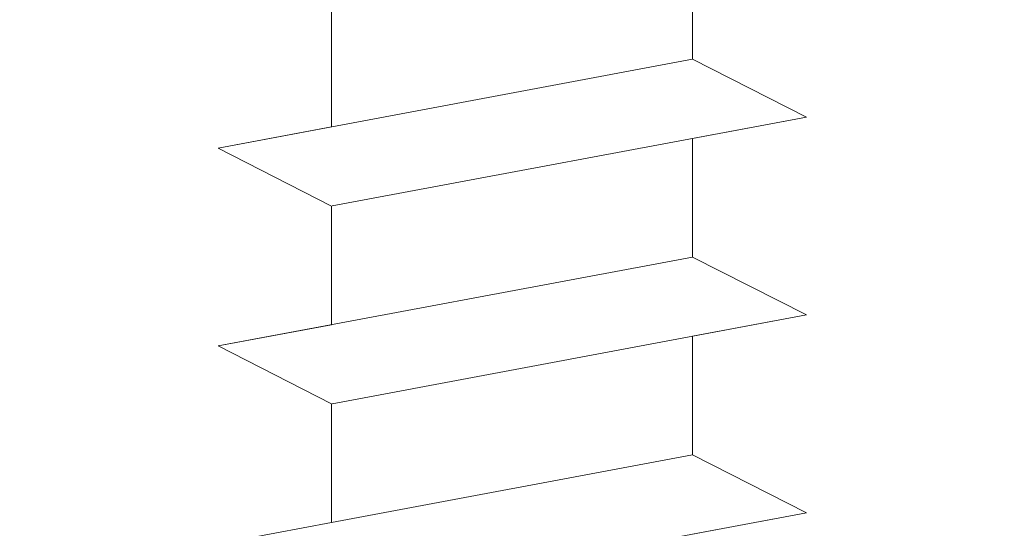
# Model space of a CAD drawing. Units: millimetres. Extents: x -261 to 1824, y 627 to 844.
# Drawn here: x 435 to 443, y 781 to 786 of the extents above; entities that cross this region are included whole.
import ezdxf

# ---------------------------------------------------------------- set-up
doc = ezdxf.new("R2010")
doc.units = ezdxf.units.MM
doc.layers.add('Profile Sch', color=251, linetype='Continuous', lineweight=15)
doc.layers.add('Schrafur Montageb', color=253, linetype='Continuous', lineweight=20)

msp = doc.modelspace()

# ---------------------------------------------------------------- hatches: boundary and pattern name
at = {"layer": 'Schrafur Montageb'}
h = msp.add_hatch(color=256, dxfattribs=at)
edge = h.paths.add_edge_path()
edge.add_line((476.6363006768943, 745.7544687485487), (476.6363006768943, 739.7313540513331))
edge.add_line((476.6363006768943, 739.7313540513331), (478.6363006768943, 739.7313540513331))
edge.add_line((478.6363006768943, 739.7313540513331), (478.6363006768943, 745.7544687485487))
edge.add_arc((474.6363006768943, 745.7544687485487), 4, 0, 89.99999999994789)
edge.add_line((474.6363006768943, 749.7544687485487), (474.4363006768972, 749.7544687485487))
edge.add_line((474.4363006768972, 749.7544687485487), (474.4363006768972, 777.7313540513322))
edge.add_line((474.4363006768972, 777.7313540513322), (474.6363006768943, 777.7313540513331))
edge.add_arc((474.6363006768943, 781.7313540513331), 4, 270, 0)
edge.add_line((478.6363006768943, 781.7313540513331), (478.6363006768943, 787.7313540513331))
edge.add_line((478.6363006768943, 787.7313540513331), (476.6363006768943, 787.7313540513331))
edge.add_line((476.6363006768943, 787.7313540513331), (476.6363006768943, 781.7313540513331))
edge.add_arc((474.6363006768943, 781.7313540513331), 2, 270, 360, ccw=False)
edge.add_line((474.6363006768943, 779.7313540513331), (474.4363006768936, 779.7313540513331))
edge.add_line((474.4363006768936, 779.7313540513331), (474.4363006768972, 790.2313540513322))
edge.add_arc((472.4363006768936, 790.2313540513322), 2.000000000001819, 0, 89.99999999979156)
edge.add_line((472.4363006768936, 792.231354051334), (443.2334813966545, 792.2313540515441))
edge.add_arc((443.2343456072331, 792.0913567189262), 0.14, 320.05330422268395, 90.35368523741658, ccw=False)
edge.add_line((443.3416755038661, 792.0014662673292), (441.3463350084048, 790.2313540513322))
edge.add_line((441.3463350084048, 790.2313540513322), (472.4363006768936, 790.2313540513322))
edge.add_line((472.4363006768936, 790.2313540513322), (472.4363006768936, 731.231354051334))
edge.add_line((472.4363006768936, 731.231354051334), (468.1097407789266, 726.5070706182104))
edge.add_arc((470.8426324444144, 724.4554690089807), 3.417274647770389, 143.1041764940178, 175.4135203410413)
edge.add_line((467.4363006768936, 724.7287269601601), (467.4363006768826, 720.3432904306773))
edge.add_line((467.4363006768826, 720.3432904306773), (469.4329622741961, 722.6986839479604))
edge.add_arc((469.5228527257923, 722.5913540513283), 0.14, 359.6463147626371, 129.9466957773174, ccw=False)
edge.add_line((469.6628500584111, 722.5904898407497), (469.6628500584111, 725.231354051334))
edge.add_line((469.6628500584111, 725.231354051334), (473.6568932358377, 729.6235194855298))
edge.add_arc((472.102980362356, 731.3641338804708), 2.333320314539521, 311.7565058810993, 0)
edge.add_line((474.4363006768972, 731.3641338804708), (474.4363006768972, 747.7544687485487))
edge.add_line((474.4363006768972, 747.7544687485487), (474.6363006768943, 747.7544687485487))
edge.add_arc((474.6363006768943, 745.7544687485487), 2, 360, 90, ccw=False)
edge = h.paths.add_edge_path()
edge.add_line((467.4363006768899, 716.0147400725053), (467.436298847223, 707.2313540513331))
edge.add_line((467.436298847223, 707.2313540513331), (469.6628500584111, 707.2313540513331))
edge.add_line((469.6628500584111, 707.2313540513322), (469.6628500584111, 713.8722182619166))
edge.add_arc((469.5228527257923, 713.871354051338), 0.14, 230.0533042226661, 0.353685237346383, ccw=False)
edge.add_line((469.4329622741961, 713.7640241547041), (467.4363006768899, 716.0147400725053))
edge = h.paths.add_edge_path()
edge.add_line((434.5152098178214, 792.2313540515441), (374.4363006766498, 792.2313540515441))
edge.add_line((374.4363006766498, 792.2313540515441), (374.4363006766498, 790.231354051546))
edge.add_line((374.4363006766498, 790.2313540513322), (436.4951566574955, 790.2313540513322))
edge.add_line((436.4951566574955, 790.2313540513313), (434.4070157106098, 792.0014662673292))
edge.add_arc((434.5143456072428, 792.0913567189262), 0.14, 89.64631476258171, 219.9466957773145, ccw=False)
edge = h.paths.add_edge_path()
edge.add_line((443.3416755038697, 792.0014662673292), (441.3463350084085, 790.2313540513322))
edge.add_line((434.4070157106135, 792.0014662673292), (436.4951566575028, 790.2313540513313))
edge.add_arc((443.2343456072367, 792.0913567189262), 0.14, 320.0533042226855, 90.35368523741826)

# ---------------------------------------------------------------- linework, layer by layer
at = {"layer": 'Profile Sch'}
for p, q in [((440.4733896450916, 786.5813540515463), (440.4733896450916, 785.531354051547)), ((440.4733896450916, 786.5813540515463), (440.4733896450916, 785.531354051547)), ((440.4733896450916, 786.5813540515463), (440.4733896450916, 785.531354051547)), ((440.4733896450916, 786.5813540515463), (440.4733896450916, 785.531354051547)), ((440.4733896450916, 786.5813540515463), (440.4733896450916, 785.531354051547)), ((440.4733896450916, 786.5813540515463), (440.4733896450916, 785.531354051547)), ((440.4733896450916, 786.5813540515463), (440.4733896450916, 785.531354051547)), ((440.4733896450916, 786.5813540515463), (440.4733896450916, 785.531354051547)), ((440.4733896450916, 786.5813540515463), (440.4733896450916, 785.531354051547)), ((440.4733896450916, 786.5813540515463), (440.4733896450916, 785.531354051547)), ((440.4733896450916, 786.5813540515463), (440.4733896450916, 785.531354051547)), ((440.4733896450916, 786.5813540515463), (440.4733896450916, 785.531354051547)), ((440.4733896450916, 786.5813540515463), (440.4733896450916, 785.531354051547)), ((440.4733896450916, 786.5813540515463), (440.4733896450916, 785.531354051547)), ((440.4733896450916, 786.5813540515463), (440.4733896450916, 785.531354051547)), ((440.4733896450916, 786.5813540515463), (440.4733896450916, 785.531354051547)), ((440.4733896450916, 786.5813540515463), (440.4733896450916, 785.531354051547)), ((440.4733896450916, 786.5813540515463), (440.4733896450916, 785.531354051547)), ((440.4733896450916, 786.5813540515463), (440.4733896450916, 785.531354051547)), ((440.4733896450916, 786.5813540515463), (440.4733896450916, 785.531354051547)), ((440.4733896450916, 786.5813540515463), (440.4733896450916, 785.531354051547)), ((440.4733896450916, 786.5813540515463), (440.4733896450916, 785.531354051547)), ((440.4733896450916, 786.5813540515463), (440.4733896450916, 785.531354051547)), ((440.4733896450916, 786.5813540515463), (440.4733896450916, 785.531354051547)), ((437.2753015693843, 785.9825316583282), (437.2753015693843, 784.9325316583289)), ((437.2753015693843, 785.9825316583282), (437.2753015693843, 784.9325316583289)), ((437.2753015693843, 785.9825316583282), (437.2753015693843, 784.9325316583289)), ((437.2753015693843, 785.9825316583282), (437.2753015693843, 784.9325316583289)), ((437.2753015693843, 785.9825316583282), (437.2753015693843, 784.9325316583289)), ((437.2753015693843, 785.9825316583282), (437.2753015693843, 784.9325316583289)), ((437.2753015693843, 785.9825316583282), (437.2753015693843, 784.9325316583289)), ((437.2753015693843, 785.9825316583282), (437.2753015693843, 784.9325316583289)), ((437.2753015693843, 785.9825316583282), (437.2753015693843, 784.9325316583289)), ((437.2753015693843, 785.9825316583282), (437.2753015693843, 784.9325316583289)), ((437.2753015693843, 785.9825316583282), (437.2753015693843, 784.9325316583289)), ((437.2753015693843, 785.9825316583282), (437.2753015693843, 784.9325316583289)), ((437.2753015693843, 785.9825316583282), (437.2753015693843, 784.9325316583289)), ((437.2753015693843, 785.9825316583282), (437.2753015693843, 784.9325316583289)), ((437.2753015693843, 785.9825316583282), (437.2753015693843, 784.9325316583289)), ((437.2753015693843, 785.9825316583282), (437.2753015693843, 784.9325316583289)), ((437.2753015693843, 785.9825316583282), (437.2753015693843, 784.9325316583289)), ((437.2753015693843, 785.9825316583282), (437.2753015693843, 784.9325316583289)), ((437.2753015693843, 785.9825316583282), (437.2753015693843, 784.9325316583289)), ((437.2753015693843, 785.9825316583282), (437.2753015693843, 784.9325316583289)), ((437.2753015693843, 785.9825316583282), (437.2753015693843, 784.9325316583289)), ((437.2753015693843, 785.9825316583282), (437.2753015693843, 784.9325316583289)), ((437.2753015693843, 785.9825316583282), (437.2753015693843, 784.9325316583289)), ((437.2753015693843, 785.9825316583282), (437.2753015693843, 784.9325316583289)), ((440.4733896450916, 785.531354051547), (436.2733896450909, 784.7449297905567)), ((440.4733896450916, 785.531354051547), (436.2733896450909, 784.7449297905567)), ((440.4733896450916, 785.531354051547), (436.2733896450909, 784.7449297905567)), ((440.4733896450916, 785.531354051547), (436.2733896450909, 784.7449297905567)), ((440.4733896450916, 785.531354051547), (436.2733896450909, 784.7449297905567)), ((440.4733896450916, 785.531354051547), (436.2733896450909, 784.7449297905567)), ((440.4733896450916, 785.531354051547), (436.2733896450909, 784.7449297905567)), ((440.4733896450916, 785.531354051547), (436.2733896450909, 784.7449297905567)), ((440.4733896450916, 785.531354051547), (436.2733896450909, 784.7449297905567)), ((440.4733896450916, 785.531354051547), (436.2733896450909, 784.7449297905567)), ((440.4733896450916, 785.531354051547), (436.2733896450909, 784.7449297905567)), ((440.4733896450916, 785.531354051547), (436.2733896450909, 784.7449297905567)), ((440.4733896450916, 785.531354051547), (436.2733896450909, 784.7449297905567)), ((440.4733896450916, 785.531354051547), (436.2733896450909, 784.7449297905567)), ((440.4733896450916, 785.531354051547), (436.2733896450909, 784.7449297905567)), ((440.4733896450916, 785.531354051547), (436.2733896450909, 784.7449297905567)), ((440.4733896450916, 785.531354051547), (436.2733896450909, 784.7449297905567)), ((440.4733896450916, 785.531354051547), (436.2733896450909, 784.7449297905567)), ((440.4733896450916, 785.531354051547), (436.2733896450909, 784.7449297905567)), ((440.4733896450916, 785.531354051547), (436.2733896450909, 784.7449297905567)), ((440.4733896450916, 785.531354051547), (436.2733896450909, 784.7449297905567)), ((440.4733896450916, 785.531354051547), (436.2733896450909, 784.7449297905567)), ((440.4733896450916, 785.531354051547), (436.2733896450909, 784.7449297905567)), ((440.4733896450916, 785.531354051547), (436.2733896450909, 784.7449297905567)), ((441.4814335606343, 785.0201040970986), (440.4733896450916, 785.531354051547)), ((441.4814335606343, 785.0201040970986), (440.4733896450916, 785.531354051547)), ((441.4814335606343, 785.0201040970986), (440.4733896450916, 785.5313540515434)), ((441.4814335606343, 785.0201040970986), (440.4733896450916, 785.531354051547)), ((441.4814335606343, 785.0201040970986), (440.4733896450916, 785.531354051547)), ((441.4814335606343, 785.0201040970986), (440.4733896450916, 785.5313540515434)), ((441.4814335606343, 785.0201040970986), (440.4733896450916, 785.531354051547)), ((441.4814335606343, 785.0201040970986), (440.4733896450916, 785.531354051547)), ((441.4814335606343, 785.0201040970986), (440.4733896450916, 785.5313540515434)), ((441.4814335606343, 785.0201040970986), (440.4733896450916, 785.531354051547)), ((441.4814335606343, 785.0201040970986), (440.4733896450916, 785.531354051547)), ((441.4814335606343, 785.0201040970986), (440.4733896450916, 785.5313540515434)), ((441.4814335606343, 785.0201040970986), (440.4733896450916, 785.531354051547)), ((441.4814335606343, 785.0201040970986), (440.4733896450916, 785.531354051547)), ((441.4814335606343, 785.0201040970986), (440.4733896450916, 785.5313540515434)), ((441.4814335606343, 785.0201040970986), (440.4733896450916, 785.531354051547)), ((441.4814335606343, 785.0201040970986), (440.4733896450916, 785.531354051547)), ((441.4814335606343, 785.0201040970986), (440.4733896450916, 785.5313540515434)), ((441.4814335606343, 785.0201040970986), (440.4733896450916, 785.531354051547)), ((441.4814335606343, 785.0201040970986), (440.4733896450916, 785.531354051547)), ((441.4814335606343, 785.0201040970986), (440.4733896450916, 785.5313540515434)), ((441.4814335606343, 785.0201040970986), (440.4733896450916, 785.531354051547)), ((441.4814335606343, 785.0201040970986), (440.4733896450916, 785.531354051547)), ((441.4814335606343, 785.0201040970986), (440.4733896450916, 785.5313540515434)), ((441.4814335606343, 785.0201040970986), (440.4733896450916, 785.531354051547)), ((441.4814335606343, 785.0201040970986), (440.4733896450916, 785.531354051547)), ((441.4814335606343, 785.0201040970986), (440.4733896450916, 785.5313540515434)), ((441.4814335606343, 785.0201040970986), (440.4733896450916, 785.531354051547)), ((441.4814335606343, 785.0201040970986), (440.4733896450916, 785.531354051547)), ((441.4814335606343, 785.0201040970986), (440.4733896450916, 785.5313540515434)), ((441.4814335606343, 785.0201040970986), (440.4733896450916, 785.531354051547)), ((441.4814335606343, 785.0201040970986), (440.4733896450916, 785.531354051547)), ((441.4814335606343, 785.0201040970986), (440.4733896450916, 785.5313540515434)), ((441.4814335606343, 785.0201040970986), (440.4733896450916, 785.531354051547)), ((441.4814335606343, 785.0201040970986), (440.4733896450916, 785.531354051547)), ((441.4814335606343, 785.0201040970986), (440.4733896450916, 785.5313540515434)), ((441.4814335606343, 785.0201040970986), (437.2814335606336, 784.233679836112)), ((441.4814335606343, 785.0201040970986), (437.2814335606336, 784.233679836112)), ((441.4814335606343, 785.0201040970986), (437.2814335606336, 784.233679836112)), ((441.4814335606343, 785.0201040970986), (437.2814335606336, 784.233679836112)), ((441.4814335606343, 785.0201040970986), (437.2814335606336, 784.233679836112)), ((441.4814335606343, 785.0201040970986), (437.2814335606336, 784.233679836112)), ((441.4814335606343, 785.0201040970986), (437.2814335606336, 784.233679836112)), ((441.4814335606343, 785.0201040970986), (437.2814335606336, 784.233679836112)), ((441.4814335606343, 785.0201040970986), (437.2814335606336, 784.233679836112)), ((441.4814335606343, 785.0201040970986), (437.2814335606336, 784.233679836112)), ((441.4814335606343, 785.0201040970986), (437.2814335606336, 784.233679836112)), ((441.4814335606343, 785.0201040970986), (437.2814335606336, 784.233679836112)), ((441.4814335606343, 785.0201040970986), (437.2814335606336, 784.233679836112)), ((441.4814335606343, 785.0201040970986), (437.2814335606336, 784.233679836112)), ((441.4814335606343, 785.0201040970986), (437.2814335606336, 784.233679836112)), ((441.4814335606343, 785.0201040970986), (437.2814335606336, 784.233679836112)), ((441.4814335606343, 785.0201040970986), (437.2814335606336, 784.233679836112)), ((441.4814335606343, 785.0201040970986), (437.2814335606336, 784.233679836112)), ((441.4814335606343, 785.0201040970986), (437.2814335606336, 784.233679836112)), ((441.4814335606343, 785.0201040970986), (437.2814335606336, 784.233679836112)), ((441.4814335606343, 785.0201040970986), (437.2814335606336, 784.233679836112)), ((441.4814335606343, 785.0201040970986), (437.2814335606336, 784.233679836112)), ((441.4814335606343, 785.0201040970986), (437.2814335606336, 784.233679836112)), ((441.4814335606343, 785.0201040970986), (437.2814335606336, 784.233679836112)), ((441.4814335606343, 785.0201040970986), (440.4733896450916, 784.8313540515463)), ((441.4814335606343, 785.0201040970986), (440.4733896450916, 784.8313540515463)), ((441.4814335606343, 785.0201040970986), (440.4733896450916, 784.8313540515463)), ((441.4814335606343, 785.0201040970986), (440.4733896450916, 784.8313540515463)), ((441.4814335606343, 785.0201040970986), (440.4733896450916, 784.8313540515463)), ((441.4814335606343, 785.0201040970986), (440.4733896450916, 784.8313540515463)), ((441.4814335606343, 785.0201040970986), (440.4733896450916, 784.8313540515463)), ((441.4814335606343, 785.0201040970986), (440.4733896450916, 784.8313540515463)), ((441.4814335606343, 785.0201040970986), (440.4733896450916, 784.8313540515463)), ((441.4814335606343, 785.0201040970986), (440.4733896450916, 784.8313540515463)), ((441.4814335606343, 785.0201040970986), (440.4733896450916, 784.8313540515463)), ((441.4814335606343, 785.0201040970986), (440.4733896450916, 784.8313540515463)), ((437.2753015693843, 784.9325316583289), (436.2733896450909, 784.7449297905567)), ((437.2753015693843, 784.9325316583289), (436.2733896450909, 784.7449297905567)), ((437.2753015693843, 784.9325316583289), (436.2733896450909, 784.7449297905567)), ((437.2753015693843, 784.9325316583289), (436.2733896450909, 784.7449297905567)), ((437.2753015693843, 784.9325316583289), (436.2733896450909, 784.7449297905567)), ((437.2753015693843, 784.9325316583289), (436.2733896450909, 784.7449297905567)), ((437.2753015693843, 784.9325316583289), (436.2733896450909, 784.7449297905567)), ((437.2753015693843, 784.9325316583289), (436.2733896450909, 784.7449297905567)), ((437.2753015693843, 784.9325316583289), (436.2733896450909, 784.7449297905567)), ((437.2753015693843, 784.9325316583289), (436.2733896450909, 784.7449297905567)), ((437.2753015693843, 784.9325316583289), (436.2733896450909, 784.7449297905567)), ((437.2753015693843, 784.9325316583289), (436.2733896450909, 784.7449297905567)), ((440.4733896450916, 784.8313540515463), (440.4733896450916, 783.7813540515434)), ((440.4733896450916, 784.8313540515463), (440.4733896450916, 783.7813540515434)), ((440.4733896450916, 784.8313540515463), (440.4733896450916, 783.7813540515434)), ((440.4733896450916, 784.8313540515463), (440.4733896450916, 783.7813540515434)), ((440.4733896450916, 784.8313540515463), (440.4733896450916, 783.7813540515434)), ((440.4733896450916, 784.8313540515463), (440.4733896450916, 783.7813540515434)), ((440.4733896450916, 784.8313540515463), (440.4733896450916, 783.7813540515434)), ((440.4733896450916, 784.8313540515463), (440.4733896450916, 783.7813540515434)), ((440.4733896450916, 784.8313540515463), (440.4733896450916, 783.7813540515434)), ((440.4733896450916, 784.8313540515463), (440.4733896450916, 783.7813540515434)), ((440.4733896450916, 784.8313540515463), (440.4733896450916, 783.7813540515434)), ((440.4733896450916, 784.8313540515463), (440.4733896450916, 783.7813540515434)), ((440.4733896450916, 784.8313540515463), (440.4733896450916, 783.7813540515434)), ((440.4733896450916, 784.8313540515463), (440.4733896450916, 783.7813540515434)), ((440.4733896450916, 784.8313540515463), (440.4733896450916, 783.7813540515434)), ((440.4733896450916, 784.8313540515463), (440.4733896450916, 783.7813540515434)), ((440.4733896450916, 784.8313540515463), (440.4733896450916, 783.7813540515434)), ((440.4733896450916, 784.8313540515463), (440.4733896450916, 783.7813540515434)), ((440.4733896450916, 784.8313540515463), (440.4733896450916, 783.7813540515434)), ((440.4733896450916, 784.8313540515463), (440.4733896450916, 783.7813540515434)), ((440.4733896450916, 784.8313540515463), (440.4733896450916, 783.7813540515434)), ((440.4733896450916, 784.8313540515463), (440.4733896450916, 783.7813540515434)), ((440.4733896450916, 784.8313540515463), (440.4733896450916, 783.7813540515434)), ((440.4733896450916, 784.8313540515463), (440.4733896450916, 783.7813540515434)), ((437.2753015693843, 784.2325316583282), (436.2733896450909, 784.7449297905567)), ((437.2753015693843, 784.2325316583282), (436.2733896450909, 784.7449297905567)), ((437.2753015693843, 784.2325316583282), (436.2733896450909, 784.7449297905567)), ((437.2753015693843, 784.2325316583282), (436.2733896450909, 784.7449297905567)), ((437.2753015693843, 784.2325316583282), (436.2733896450909, 784.7449297905567)), ((437.2753015693843, 784.2325316583282), (436.2733896450909, 784.7449297905567)), ((437.2753015693843, 784.2325316583282), (436.2733896450909, 784.7449297905567)), ((437.2753015693843, 784.2325316583282), (436.2733896450909, 784.7449297905567)), ((437.2753015693843, 784.2325316583282), (436.2733896450909, 784.7449297905567)), ((437.2753015693843, 784.2325316583282), (436.2733896450909, 784.7449297905567)), ((437.2753015693843, 784.2325316583282), (436.2733896450909, 784.7449297905567)), ((437.2753015693843, 784.2325316583282), (436.2733896450909, 784.7449297905567)), ((437.2753015693843, 784.2325316583282), (436.2733896450909, 784.7449297905567)), ((437.2753015693843, 784.2325316583282), (436.2733896450909, 784.7449297905567)), ((437.2753015693843, 784.2325316583282), (436.2733896450909, 784.7449297905567)), ((437.2753015693843, 784.2325316583282), (436.2733896450909, 784.7449297905567)), ((437.2753015693843, 784.2325316583282), (436.2733896450909, 784.7449297905567)), ((437.2753015693843, 784.2325316583282), (436.2733896450909, 784.7449297905567)), ((437.2753015693843, 784.2325316583282), (436.2733896450909, 784.7449297905567)), ((437.2753015693843, 784.2325316583282), (436.2733896450909, 784.7449297905567)), ((437.2753015693843, 784.2325316583282), (436.2733896450909, 784.7449297905567)), ((437.2753015693843, 784.2325316583282), (436.2733896450909, 784.7449297905567)), ((437.2753015693843, 784.2325316583282), (436.2733896450909, 784.7449297905567)), ((437.2753015693843, 784.2325316583282), (436.2733896450909, 784.7449297905567)), ((437.2753015693843, 784.2325316583282), (436.2733896450909, 784.7449297905567)), ((437.2753015693843, 784.2325316583282), (436.2733896450909, 784.7449297905567)), ((437.2753015693843, 784.2325316583282), (436.2733896450909, 784.7449297905567)), ((437.2753015693843, 784.2325316583282), (436.2733896450909, 784.7449297905567)), ((437.2753015693843, 784.2325316583282), (436.2733896450909, 784.7449297905567)), ((437.2753015693843, 784.2325316583282), (436.2733896450909, 784.7449297905567)), ((437.2753015693843, 784.2325316583282), (436.2733896450909, 784.7449297905567)), ((437.2753015693843, 784.2325316583282), (436.2733896450909, 784.7449297905567)), ((437.2753015693843, 784.2325316583282), (436.2733896450909, 784.7449297905567)), ((437.2753015693843, 784.2325316583282), (436.2733896450909, 784.7449297905567)), ((437.2753015693843, 784.2325316583282), (436.2733896450909, 784.7449297905567)), ((437.2753015693843, 784.2325316583282), (436.2733896450909, 784.7449297905567)), ((437.2753015693843, 784.2325316583282), (437.2753015693843, 783.1825316583289)), ((437.2753015693843, 784.2325316583282), (437.2753015693843, 783.1825316583289)), ((437.2753015693843, 784.2325316583282), (437.2753015693843, 783.1825316583289)), ((437.2753015693843, 784.2325316583282), (437.2753015693843, 783.1825316583289)), ((437.2753015693843, 784.2325316583282), (437.2753015693843, 783.1825316583289)), ((437.2753015693843, 784.2325316583282), (437.2753015693843, 783.1825316583289)), ((437.2753015693843, 784.2325316583282), (437.2753015693843, 783.1825316583289)), ((437.2753015693843, 784.2325316583282), (437.2753015693843, 783.1825316583289)), ((437.2753015693843, 784.2325316583282), (437.2753015693843, 783.1825316583289)), ((437.2753015693843, 784.2325316583282), (437.2753015693843, 783.1825316583289)), ((437.2753015693843, 784.2325316583282), (437.2753015693843, 783.1825316583289)), ((437.2753015693843, 784.2325316583282), (437.2753015693843, 783.1825316583289)), ((437.2753015693843, 784.2325316583282), (437.2753015693843, 783.1825316583289)), ((437.2753015693843, 784.2325316583282), (437.2753015693843, 783.1825316583289)), ((437.2753015693843, 784.2325316583282), (437.2753015693843, 783.1825316583289)), ((437.2753015693843, 784.2325316583282), (437.2753015693843, 783.1825316583289)), ((437.2753015693843, 784.2325316583282), (437.2753015693843, 783.1825316583289)), ((437.2753015693843, 784.2325316583282), (437.2753015693843, 783.1825316583289)), ((437.2753015693843, 784.2325316583282), (437.2753015693843, 783.1825316583289)), ((437.2753015693843, 784.2325316583282), (437.2753015693843, 783.1825316583289)), ((437.2753015693843, 784.2325316583282), (437.2753015693843, 783.1825316583289)), ((437.2753015693843, 784.2325316583282), (437.2753015693843, 783.1825316583289)), ((437.2753015693843, 784.2325316583282), (437.2753015693843, 783.1825316583289)), ((437.2753015693843, 784.2325316583282), (437.2753015693843, 783.1825316583289)), ((440.4733896450916, 783.781354051547), (436.2733896450909, 782.9949297905567)), ((440.4733896450916, 783.781354051547), (436.2733896450909, 782.9949297905567)), ((440.4733896450916, 783.781354051547), (436.2733896450909, 782.9949297905567)), ((440.4733896450916, 783.781354051547), (436.2733896450909, 782.9949297905567)), ((440.4733896450916, 783.781354051547), (436.2733896450909, 782.9949297905567)), ((440.4733896450916, 783.781354051547), (436.2733896450909, 782.9949297905567)), ((440.4733896450916, 783.781354051547), (436.2733896450909, 782.9949297905567)), ((440.4733896450916, 783.781354051547), (436.2733896450909, 782.9949297905567)), ((440.4733896450916, 783.781354051547), (436.2733896450909, 782.9949297905567)), ((440.4733896450916, 783.781354051547), (436.2733896450909, 782.9949297905567)), ((440.4733896450916, 783.781354051547), (436.2733896450909, 782.9949297905567)), ((440.4733896450916, 783.781354051547), (436.2733896450909, 782.9949297905567)), ((440.4733896450916, 783.781354051547), (436.2733896450909, 782.9949297905567)), ((440.4733896450916, 783.781354051547), (436.2733896450909, 782.9949297905567)), ((440.4733896450916, 783.781354051547), (436.2733896450909, 782.9949297905567)), ((440.4733896450916, 783.781354051547), (436.2733896450909, 782.9949297905567)), ((440.4733896450916, 783.781354051547), (436.2733896450909, 782.9949297905567)), ((440.4733896450916, 783.781354051547), (436.2733896450909, 782.9949297905567)), ((440.4733896450916, 783.781354051547), (436.2733896450909, 782.9949297905567)), ((440.4733896450916, 783.781354051547), (436.2733896450909, 782.9949297905567)), ((440.4733896450916, 783.781354051547), (436.2733896450909, 782.9949297905567)), ((440.4733896450916, 783.781354051547), (436.2733896450909, 782.9949297905567)), ((440.4733896450916, 783.781354051547), (436.2733896450909, 782.9949297905567)), ((440.4733896450916, 783.781354051547), (436.2733896450909, 782.9949297905567)), ((441.4814335606343, 783.2701040970986), (440.4733896450916, 783.7813540515434)), ((441.4814335606343, 783.2701040970986), (440.4733896450916, 783.7813540515434)), ((441.4814335606343, 783.2701040970986), (440.4733896450916, 783.7813540515434)), ((441.4814335606343, 783.2701040970986), (440.4733896450916, 783.7813540515434)), ((441.4814335606343, 783.2701040970986), (440.4733896450916, 783.7813540515434)), ((441.4814335606343, 783.2701040970986), (440.4733896450916, 783.7813540515434)), ((441.4814335606343, 783.2701040970986), (440.4733896450916, 783.7813540515434)), ((441.4814335606343, 783.2701040970986), (440.4733896450916, 783.7813540515434)), ((441.4814335606343, 783.2701040970986), (440.4733896450916, 783.7813540515434)), ((441.4814335606343, 783.2701040970986), (440.4733896450916, 783.7813540515434)), ((441.4814335606343, 783.2701040970986), (440.4733896450916, 783.7813540515434)), ((441.4814335606343, 783.2701040970986), (440.4733896450916, 783.7813540515434)), ((441.4814335606343, 783.2701040970986), (440.4733896450916, 783.7813540515434)), ((441.4814335606343, 783.2701040970986), (440.4733896450916, 783.7813540515434)), ((441.4814335606343, 783.2701040970986), (440.4733896450916, 783.7813540515434)), ((441.4814335606343, 783.2701040970986), (440.4733896450916, 783.7813540515434)), ((441.4814335606343, 783.2701040970986), (440.4733896450916, 783.7813540515434)), ((441.4814335606343, 783.2701040970986), (440.4733896450916, 783.7813540515434)), ((441.4814335606343, 783.2701040970986), (440.4733896450916, 783.7813540515434)), ((441.4814335606343, 783.2701040970986), (440.4733896450916, 783.7813540515434)), ((441.4814335606343, 783.2701040970986), (440.4733896450916, 783.7813540515434)), ((441.4814335606343, 783.2701040970986), (440.4733896450916, 783.7813540515434)), ((441.4814335606343, 783.2701040970986), (440.4733896450916, 783.7813540515434)), ((441.4814335606343, 783.2701040970986), (440.4733896450916, 783.7813540515434)), ((441.4814335606343, 783.2701040970986), (440.4733896450916, 783.7813540515434)), ((441.4814335606343, 783.2701040970986), (440.4733896450916, 783.7813540515434)), ((441.4814335606343, 783.2701040970986), (440.4733896450916, 783.7813540515434)), ((441.4814335606343, 783.2701040970986), (440.4733896450916, 783.7813540515434)), ((441.4814335606343, 783.2701040970986), (440.4733896450916, 783.7813540515434)), ((441.4814335606343, 783.2701040970986), (440.4733896450916, 783.7813540515434)), ((441.4814335606343, 783.2701040970986), (440.4733896450916, 783.7813540515434)), ((441.4814335606343, 783.2701040970986), (440.4733896450916, 783.7813540515434)), ((441.4814335606343, 783.2701040970986), (440.4733896450916, 783.7813540515434)), ((441.4814335606343, 783.2701040970986), (440.4733896450916, 783.7813540515434)), ((441.4814335606343, 783.2701040970986), (440.4733896450916, 783.7813540515434)), ((441.4814335606343, 783.2701040970986), (440.4733896450916, 783.7813540515434)), ((441.4814335606343, 783.2701040970986), (437.2814335606336, 782.483679836112)), ((441.4814335606343, 783.2701040970986), (437.2814335606336, 782.483679836112)), ((441.4814335606343, 783.2701040970986), (437.2814335606336, 782.483679836112)), ((441.4814335606343, 783.2701040970986), (437.2814335606336, 782.483679836112)), ((441.4814335606343, 783.2701040970986), (437.2814335606336, 782.483679836112)), ((441.4814335606343, 783.2701040970986), (437.2814335606336, 782.483679836112)), ((441.4814335606343, 783.2701040970986), (437.2814335606336, 782.483679836112)), ((441.4814335606343, 783.2701040970986), (437.2814335606336, 782.483679836112)), ((441.4814335606343, 783.2701040970986), (437.2814335606336, 782.483679836112)), ((441.4814335606343, 783.2701040970986), (437.2814335606336, 782.483679836112)), ((441.4814335606343, 783.2701040970986), (437.2814335606336, 782.483679836112)), ((441.4814335606343, 783.2701040970986), (437.2814335606336, 782.483679836112)), ((441.4814335606343, 783.2701040970986), (437.2814335606336, 782.483679836112)), ((441.4814335606343, 783.2701040970986), (437.2814335606336, 782.483679836112)), ((441.4814335606343, 783.2701040970986), (437.2814335606336, 782.483679836112)), ((441.4814335606343, 783.2701040970986), (437.2814335606336, 782.483679836112)), ((441.4814335606343, 783.2701040970986), (437.2814335606336, 782.483679836112)), ((441.4814335606343, 783.2701040970986), (437.2814335606336, 782.483679836112)), ((441.4814335606343, 783.2701040970986), (437.2814335606336, 782.483679836112)), ((441.4814335606343, 783.2701040970986), (437.2814335606336, 782.483679836112)), ((441.4814335606343, 783.2701040970986), (437.2814335606336, 782.483679836112)), ((441.4814335606343, 783.2701040970986), (437.2814335606336, 782.483679836112)), ((441.4814335606343, 783.2701040970986), (437.2814335606336, 782.483679836112)), ((441.4814335606343, 783.2701040970986), (437.2814335606336, 782.483679836112)), ((441.4814335606343, 783.2701040970986), (440.4733896450916, 783.0813540515427)), ((441.4814335606343, 783.2701040970986), (440.4733896450916, 783.0813540515427)), ((441.4814335606343, 783.2701040970986), (440.4733896450916, 783.0813540515427)), ((441.4814335606343, 783.2701040970986), (440.4733896450916, 783.0813540515427)), ((441.4814335606343, 783.2701040970986), (440.4733896450916, 783.0813540515427)), ((441.4814335606343, 783.2701040970986), (440.4733896450916, 783.0813540515427)), ((441.4814335606343, 783.2701040970986), (440.4733896450916, 783.0813540515427)), ((441.4814335606343, 783.2701040970986), (440.4733896450916, 783.0813540515427)), ((441.4814335606343, 783.2701040970986), (440.4733896450916, 783.0813540515427)), ((441.4814335606343, 783.2701040970986), (440.4733896450916, 783.0813540515427)), ((441.4814335606343, 783.2701040970986), (440.4733896450916, 783.0813540515427)), ((441.4814335606343, 783.2701040970986), (440.4733896450916, 783.0813540515427)), ((437.2753015693843, 783.1825316583289), (436.2733896450909, 782.9949297905567)), ((437.2753015693843, 783.1825316583289), (436.2733896450909, 782.9949297905567)), ((437.2753015693843, 783.1825316583289), (436.2733896450909, 782.9949297905567)), ((437.2753015693843, 783.1825316583289), (436.2733896450909, 782.9949297905567)), ((437.2753015693843, 783.1825316583289), (436.2733896450909, 782.9949297905567)), ((437.2753015693843, 783.1825316583289), (436.2733896450909, 782.9949297905567)), ((437.2753015693843, 783.1825316583289), (436.2733896450909, 782.9949297905567)), ((437.2753015693843, 783.1825316583289), (436.2733896450909, 782.9949297905567)), ((437.2753015693843, 783.1825316583289), (436.2733896450909, 782.9949297905567)), ((437.2753015693843, 783.1825316583289), (436.2733896450909, 782.9949297905567)), ((437.2753015693843, 783.1825316583289), (436.2733896450909, 782.9949297905567)), ((437.2753015693843, 783.1825316583289), (436.2733896450909, 782.9949297905567)), ((440.4733896450916, 783.0813540515427), (440.4733896450916, 782.0313540515434)), ((440.4733896450916, 783.0813540515427), (440.4733896450916, 782.0313540515434)), ((440.4733896450916, 783.0813540515427), (440.4733896450916, 782.0313540515434)), ((440.4733896450916, 783.0813540515427), (440.4733896450916, 782.0313540515434)), ((440.4733896450916, 783.0813540515427), (440.4733896450916, 782.0313540515434)), ((440.4733896450916, 783.0813540515427), (440.4733896450916, 782.0313540515434)), ((440.4733896450916, 783.0813540515427), (440.4733896450916, 782.0313540515434)), ((440.4733896450916, 783.0813540515427), (440.4733896450916, 782.0313540515434)), ((440.4733896450916, 783.0813540515427), (440.4733896450916, 782.0313540515434)), ((440.4733896450916, 783.0813540515427), (440.4733896450916, 782.0313540515434)), ((440.4733896450916, 783.0813540515427), (440.4733896450916, 782.0313540515434)), ((440.4733896450916, 783.0813540515427), (440.4733896450916, 782.0313540515434)), ((440.4733896450916, 783.0813540515427), (440.4733896450916, 782.0313540515434)), ((440.4733896450916, 783.0813540515427), (440.4733896450916, 782.0313540515434)), ((440.4733896450916, 783.0813540515427), (440.4733896450916, 782.0313540515434)), ((440.4733896450916, 783.0813540515427), (440.4733896450916, 782.0313540515434)), ((440.4733896450916, 783.0813540515427), (440.4733896450916, 782.0313540515434)), ((440.4733896450916, 783.0813540515427), (440.4733896450916, 782.0313540515434)), ((440.4733896450916, 783.0813540515427), (440.4733896450916, 782.0313540515434)), ((440.4733896450916, 783.0813540515427), (440.4733896450916, 782.0313540515434)), ((440.4733896450916, 783.0813540515427), (440.4733896450916, 782.0313540515434)), ((440.4733896450916, 783.0813540515427), (440.4733896450916, 782.0313540515434)), ((440.4733896450916, 783.0813540515427), (440.4733896450916, 782.0313540515434)), ((440.4733896450916, 783.0813540515427), (440.4733896450916, 782.0313540515434)), ((437.2753015693843, 782.4825316583282), (436.2733896450909, 782.9949297905567)), ((437.2753015693843, 782.4825316583282), (436.2733896450909, 782.9949297905567)), ((437.2753015693843, 782.4825316583282), (436.2733896450909, 782.9949297905567)), ((437.2753015693843, 782.4825316583282), (436.2733896450909, 782.9949297905567)), ((437.2753015693843, 782.4825316583282), (436.2733896450909, 782.9949297905567)), ((437.2753015693843, 782.4825316583282), (436.2733896450909, 782.9949297905567)), ((437.2753015693843, 782.4825316583282), (436.2733896450909, 782.9949297905567)), ((437.2753015693843, 782.4825316583282), (436.2733896450909, 782.9949297905567)), ((437.2753015693843, 782.4825316583282), (436.2733896450909, 782.9949297905567)), ((437.2753015693843, 782.4825316583282), (436.2733896450909, 782.9949297905567)), ((437.2753015693843, 782.4825316583282), (436.2733896450909, 782.9949297905567)), ((437.2753015693843, 782.4825316583282), (436.2733896450909, 782.9949297905567)), ((437.2753015693843, 782.4825316583282), (436.2733896450909, 782.9949297905567)), ((437.2753015693843, 782.4825316583282), (436.2733896450909, 782.9949297905567)), ((437.2753015693843, 782.4825316583282), (436.2733896450909, 782.9949297905567)), ((437.2753015693843, 782.4825316583282), (436.2733896450909, 782.9949297905567)), ((437.2753015693843, 782.4825316583282), (436.2733896450909, 782.9949297905567)), ((437.2753015693843, 782.4825316583282), (436.2733896450909, 782.9949297905567)), ((437.2753015693843, 782.4825316583282), (436.2733896450909, 782.9949297905567)), ((437.2753015693843, 782.4825316583282), (436.2733896450909, 782.9949297905567)), ((437.2753015693843, 782.4825316583282), (436.2733896450909, 782.9949297905567)), ((437.2753015693843, 782.4825316583282), (436.2733896450909, 782.9949297905567)), ((437.2753015693843, 782.4825316583282), (436.2733896450909, 782.9949297905567)), ((437.2753015693843, 782.4825316583282), (436.2733896450909, 782.9949297905567)), ((437.2753015693843, 782.4825316583282), (436.2733896450909, 782.9949297905567)), ((437.2753015693843, 782.4825316583282), (436.2733896450909, 782.9949297905567)), ((437.2753015693843, 782.4825316583282), (436.2733896450909, 782.9949297905567)), ((437.2753015693843, 782.4825316583282), (436.2733896450909, 782.9949297905567)), ((437.2753015693843, 782.4825316583282), (436.2733896450909, 782.9949297905567)), ((437.2753015693843, 782.4825316583282), (436.2733896450909, 782.9949297905567)), ((437.2753015693843, 782.4825316583282), (436.2733896450909, 782.9949297905567)), ((437.2753015693843, 782.4825316583282), (436.2733896450909, 782.9949297905567)), ((437.2753015693843, 782.4825316583282), (436.2733896450909, 782.9949297905567)), ((437.2753015693843, 782.4825316583282), (436.2733896450909, 782.9949297905567)), ((437.2753015693843, 782.4825316583282), (436.2733896450909, 782.9949297905567)), ((437.2753015693843, 782.4825316583282), (436.2733896450909, 782.9949297905567)), ((437.2753015693843, 782.4825316583282), (437.2753015693843, 781.4325316583289)), ((437.2753015693843, 782.4825316583282), (437.2753015693843, 781.4325316583289)), ((437.2753015693843, 782.4825316583282), (437.2753015693843, 781.4325316583289)), ((437.2753015693843, 782.4825316583282), (437.2753015693843, 781.4325316583289)), ((437.2753015693843, 782.4825316583282), (437.2753015693843, 781.4325316583289)), ((437.2753015693843, 782.4825316583282), (437.2753015693843, 781.4325316583289)), ((437.2753015693843, 782.4825316583282), (437.2753015693843, 781.4325316583289)), ((437.2753015693843, 782.4825316583282), (437.2753015693843, 781.4325316583289)), ((437.2753015693843, 782.4825316583282), (437.2753015693843, 781.4325316583289)), ((437.2753015693843, 782.4825316583282), (437.2753015693843, 781.4325316583289)), ((437.2753015693843, 782.4825316583282), (437.2753015693843, 781.4325316583289)), ((437.2753015693843, 782.4825316583282), (437.2753015693843, 781.4325316583289)), ((437.2753015693843, 782.4825316583282), (437.2753015693843, 781.4325316583289)), ((437.2753015693843, 782.4825316583282), (437.2753015693843, 781.4325316583289)), ((437.2753015693843, 782.4825316583282), (437.2753015693843, 781.4325316583289)), ((440.4733896450916, 782.0313540515434), (437.2753015693843, 781.4325316583289)), ((441.4814335606343, 781.5201040970986), (440.4733896450916, 782.031354051547)), ((441.4814335606343, 781.5201040970986), (440.4733896450916, 782.031354051547)), ((441.4814335606343, 781.5201040970986), (440.4733896450916, 782.031354051547)), ((441.4814335606343, 781.5201040970986), (440.4733896450916, 782.031354051547)), ((441.4814335606343, 781.5201040970986), (440.4733896450916, 782.031354051547)), ((441.4814335606343, 781.5201040970986), (440.4733896450916, 782.031354051547)), ((441.4814335606343, 781.5201040970986), (440.4733896450916, 782.031354051547)), ((441.4814335606343, 781.5201040970986), (440.4733896450916, 782.031354051547)), ((441.4814335606343, 781.5201040970986), (440.4733896450916, 782.031354051547)), ((441.4814335606343, 781.5201040970986), (440.4733896450916, 782.031354051547)), ((441.4814335606343, 781.5201040970986), (440.4733896450916, 782.031354051547)), ((441.4814335606343, 781.5201040970986), (440.4733896450916, 782.031354051547)), ((441.4814335606343, 781.5201040970986), (440.4733896450916, 782.031354051547)), ((441.4814335606343, 781.5201040970986), (440.4733896450916, 782.031354051547)), ((441.4814335606343, 781.5201040970986), (440.4733896450916, 782.031354051547)), ((441.4814335606343, 781.5201040970986), (440.4733896450916, 782.031354051547)), ((441.4814335606343, 781.5201040970986), (440.4733896450916, 782.031354051547)), ((441.4814335606343, 781.5201040970986), (440.4733896450916, 782.031354051547)), ((441.4814335606343, 781.5201040970986), (440.4733896450916, 782.031354051547)), ((441.4814335606343, 781.5201040970986), (440.4733896450916, 782.031354051547)), ((441.4814335606343, 781.5201040970986), (440.4733896450916, 782.031354051547)), ((441.4814335606343, 781.5201040970986), (440.4733896450916, 782.031354051547)), ((441.4814335606343, 781.5201040970986), (440.4733896450916, 782.031354051547)), ((441.4814335606343, 781.5201040970986), (440.4733896450916, 782.031354051547)), ((441.4814335606343, 781.5201040970986), (437.2814335606336, 780.733679836112)), ((441.4814335606343, 781.5201040970986), (437.2814335606336, 780.733679836112)), ((441.4814335606343, 781.5201040970986), (437.2814335606336, 780.733679836112)), ((441.4814335606343, 781.5201040970986), (437.2814335606336, 780.733679836112)), ((441.4814335606343, 781.5201040970986), (437.2814335606336, 780.733679836112)), ((441.4814335606343, 781.5201040970986), (437.2814335606336, 780.733679836112)), ((441.4814335606343, 781.5201040970986), (437.2814335606336, 780.733679836112)), ((441.4814335606343, 781.5201040970986), (437.2814335606336, 780.733679836112)), ((441.4814335606343, 781.5201040970986), (437.2814335606336, 780.733679836112)), ((441.4814335606343, 781.5201040970986), (437.2814335606336, 780.733679836112)), ((441.4814335606343, 781.5201040970986), (437.2814335606336, 780.733679836112)), ((441.4814335606343, 781.5201040970986), (437.2814335606336, 780.733679836112)), ((441.4814335606343, 781.5201040970986), (440.4733896450916, 781.3313540515463)), ((441.4814335606343, 781.5201040970986), (440.4733896450916, 781.3313540515463)), ((441.4814335606343, 781.5201040970986), (440.4733896450916, 781.3313540515463)), ((441.4814335606343, 781.5201040970986), (440.4733896450916, 781.3313540515463)), ((441.4814335606343, 781.5201040970986), (440.4733896450916, 781.3313540515463)), ((441.4814335606343, 781.5201040970986), (440.4733896450916, 781.3313540515463)), ((441.4814335606343, 781.5201040970986), (440.4733896450916, 781.3313540515463)), ((441.4814335606343, 781.5201040970986), (440.4733896450916, 781.3313540515463)), ((441.4814335606343, 781.5201040970986), (440.4733896450916, 781.3313540515463)), ((441.4814335606343, 781.5201040970986), (440.4733896450916, 781.3313540515463)), ((441.4814335606343, 781.5201040970986), (440.4733896450916, 781.3313540515463)), ((441.4814335606343, 781.5201040970986), (440.4733896450916, 781.3313540515463)), ((437.2753015693843, 781.4325316583289), (436.2733896450909, 781.2449297905567)), ((437.2753015693843, 781.4325316583289), (436.2733896450909, 781.2449297905567)), ((437.2753015693843, 781.4325316583289), (436.2733896450909, 781.2449297905567)), ((437.2753015693843, 781.4325316583289), (436.2733896450909, 781.2449297905567)), ((437.2753015693843, 781.4325316583289), (436.2733896450909, 781.2449297905567)), ((437.2753015693843, 781.4325316583289), (436.2733896450909, 781.2449297905567)), ((437.2753015693843, 781.4325316583289), (436.2733896450909, 781.2449297905567)), ((437.2753015693843, 781.4325316583289), (436.2733896450909, 781.2449297905567)), ((437.2753015693843, 781.4325316583289), (436.2733896450909, 781.2449297905567)), ((437.2753015693843, 781.4325316583289), (436.2733896450909, 781.2449297905567)), ((437.2753015693843, 781.4325316583289), (436.2733896450909, 781.2449297905567)), ((437.2753015693843, 781.4325316583289), (436.2733896450909, 781.2449297905567))]:
    msp.add_line(p, q, dxfattribs=at)

doc.saveas('drawing.dxf')
